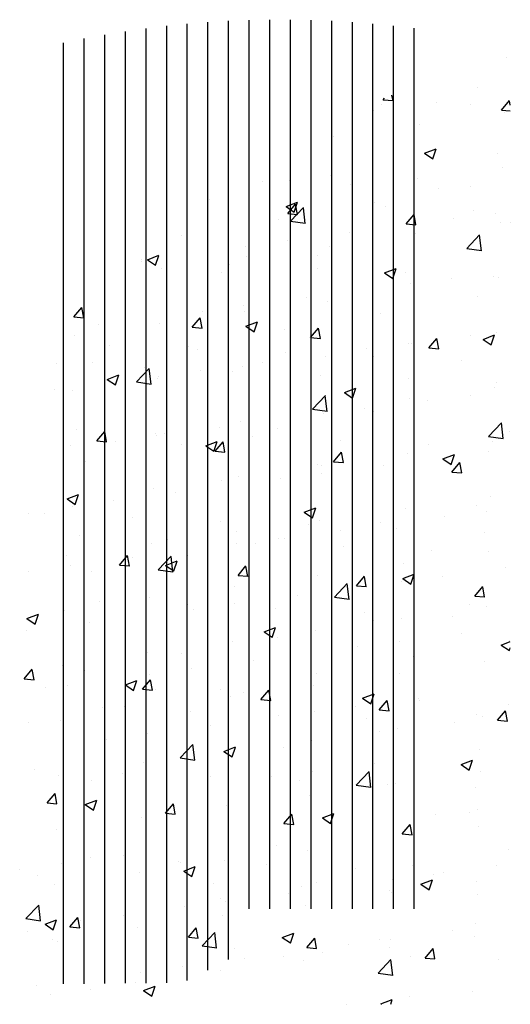
# Paper-space layout 'Layout1' of a CAD drawing. Extents: x -1 to 382, y -59 to 4.
# Drawn here: x 189 to 190, y -47 to -44 of the extents above; entities that cross this region are included whole.
import ezdxf

# ---------------------------------------------------------------- set-up
doc = ezdxf.new("R2010")
doc.units = 0
doc.header["$LTSCALE"] = 0.6
doc.layers.get('0').update_dxf_attribs({"linetype": 'CONTINUOUS'})
doc.layers.add('ASH', color=7, linetype='CONTINUOUS')
doc.layers.add('TRAZO', color=7, linetype='CONTINUOUS')

# ---------------------------------------------------------------- blocks, each defined once
blk = doc.blocks.new('*X')
at = {"color": 0}
for p, q in [((187.3, -48.6897), (187.3, -47.3179)), ((187.35, -48.7199), (187.35, -47.3148)), ((187.4, -48.7501), (187.4, -47.3128)), ((187.45, -48.7803), (187.45, -47.3118)), ((187.5, -48.8104), (187.5, -47.3118)), ((187.55, -48.8406), (187.55, -47.3127)), ((187.6, -48.8708), (187.6, -47.3147)), ((187.65, -48.901), (187.65, -47.3177)), ((187.1, -48.5691), (187.1, -47.3401)), ((187.15, -48.5992), (187.15, -47.333)), ((187.2, -48.6294), (187.2, -47.3269)), ((187.25, -48.6596), (187.25, -47.3219)), ((187.7, -48.9311), (187.7, -47.3217)), ((187.75, -48.9613), (187.75, -47.3267)), ((187.8, -48.9915), (187.8, -47.3327)), ((186.95, -48.4785), (186.95, -47.3676)), ((187, -48.5087), (187, -47.3574)), ((187.05, -48.5389), (187.05, -47.3482)), ((188.0233, -47.4035), (188.0233, -47.4035)), ((187.9535, -47.4771), (187.9535, -47.4771)), ((187.7237, -47.5077), (187.7237, -47.5077)), ((187.7247, -47.506), (187.7281, -47.502)), ((187.7247, -47.506), (187.7486, -47.5081)), ((187.7486, -47.5083), (187.7461, -47.4946)), ((188.0116, -47.5311), (188.0309, -47.5081)), ((188.0329, -47.5193), (188.0309, -47.5083)), ((187.7023, -47.5319), (187.7023, -47.5319)), ((187.7202, -47.5171), (187.7202, -47.5171)), ((187.8538, -47.512), (187.8538, -47.512)), ((187.9372, -47.5168), (187.9372, -47.5168)), ((188.0116, -47.5311), (188.0329, -47.533)), ((188.0184, -47.5367), (188.0184, -47.5367)), ((187.8131, -47.5648), (187.8131, -47.5648)), ((187.6053, -47.5948), (187.6053, -47.5948)), ((187.8253, -47.6358), (187.8533, -47.625)), ((187.8452, -47.6493), (187.8533, -47.6252)), ((187.8253, -47.6358), (187.8452, -47.6492)), ((188.0012, -47.6365), (188.0012, -47.6365)), ((187.7486, -47.6698), (187.7486, -47.6698)), ((188.0136, -47.6698), (188.0136, -47.6698)), ((187.5971, -47.6897), (187.5971, -47.6897)), ((187.8082, -47.698), (187.8082, -47.698)), ((187.4322, -47.7031), (187.4322, -47.7031)), ((187.497, -47.7029), (187.497, -47.7029)), ((187.6458, -47.7121), (187.6458, -47.7121)), ((187.8593, -47.7212), (187.8593, -47.7212)), ((187.9369, -47.7157), (187.9369, -47.7157)), ((187.303, -47.7478), (187.303, -47.7478)), ((187.6004, -47.728), (187.6004, -47.728)), ((187.3984, -47.7536), (187.3984, -47.7536)), ((187.4892, -47.7648), (187.5172, -47.754)), ((187.4892, -47.7648), (187.5091, -47.7782)), ((187.4933, -47.7818), (187.5126, -47.7588)), ((187.5004, -47.8), (187.5315, -47.7675)), ((187.5091, -47.7784), (187.5172, -47.7542)), ((187.5172, -47.784), (187.5126, -47.759)), ((187.5166, -47.7568), (187.5166, -47.7568)), ((187.5359, -47.8056), (187.5315, -47.7677)), ((187.7037, -47.7558), (187.7037, -47.7558)), ((187.7301, -47.7659), (187.7301, -47.7659)), ((187.4704, -47.7958), (187.4704, -47.7958)), ((187.4933, -47.7818), (187.5172, -47.7839)), ((187.7802, -47.8069), (187.7995, -47.7839)), ((187.8041, -47.8091), (187.7995, -47.7841)), ((187.896, -47.7943), (187.896, -47.7943)), ((187.9436, -47.7749), (187.9436, -47.7749)), ((187.9961, -47.7811), (187.9961, -47.7811)), ((187.5004, -47.8), (187.5359, -47.8055)), ((187.7802, -47.8069), (187.8041, -47.809)), ((188.0087, -47.803), (188.0087, -47.803)), ((188.0328, -47.8035), (188.0328, -47.8035)), ((187.2371, -47.8358), (187.2371, -47.8358)), ((187.6434, -47.8275), (187.6434, -47.8275)), ((187.7995, -47.8436), (187.7995, -47.8436)), ((187.8033, -47.8312), (187.8033, -47.8312)), ((187.9273, -47.8662), (187.9584, -47.8337)), ((187.9628, -47.8719), (187.9584, -47.8339)), ((187.3917, -47.8606), (187.3917, -47.8606)), ((187.4919, -47.8475), (187.4919, -47.8475)), ((187.5956, -47.8612), (187.5956, -47.8612)), ((187.9273, -47.8662), (187.9628, -47.8717)), ((187.1531, -47.8938), (187.1812, -47.883)), ((187.173, -47.9074), (187.1811, -47.8832)), ((187.3935, -47.8868), (187.3935, -47.8868)), ((187.5662, -47.8836), (187.5662, -47.8836)), ((187.1391, -47.8939), (187.1391, -47.8939)), ((187.1391, -47.8974), (187.1391, -47.8974)), ((187.1531, -47.8938), (187.173, -47.9072)), ((187.1882, -47.9149), (187.1882, -47.9149)), ((187.3527, -47.9064), (187.3527, -47.9064)), ((187.5662, -47.9155), (187.5662, -47.9155)), ((187.728, -47.9258), (187.756, -47.9151)), ((187.7479, -47.9394), (187.756, -47.9152)), ((187.333, -47.9237), (187.333, -47.9237)), ((187.728, -47.9258), (187.7479, -47.9393)), ((187.7797, -47.9245), (187.7797, -47.9245)), ((187.8909, -47.9388), (187.8909, -47.9388)), ((187.9932, -47.9335), (187.9932, -47.9335)), ((188.0038, -47.9362), (188.0038, -47.9362)), ((187.0997, -47.9637), (187.0997, -47.9637)), ((187.7908, -47.952), (187.7908, -47.952)), ((187.7985, -47.9643), (187.7985, -47.9643)), ((187.5382, -47.9853), (187.5382, -47.9853)), ((187.9523, -47.9836), (187.9523, -47.9836)), ((186.975, -48.0325), (186.9943, -48.0095)), ((186.9989, -48.0347), (186.9943, -48.0096)), ((187.3867, -48.0052), (187.3867, -48.0052)), ((187.5907, -47.9943), (187.5907, -47.9943)), ((186.975, -48.0325), (186.9989, -48.0346)), ((187.2619, -48.0576), (187.2812, -48.0346)), ((187.2858, -48.0598), (187.2812, -48.0347)), ((187.2865, -48.0184), (187.2865, -48.0184)), ((187.3887, -48.0199), (187.3887, -48.0199)), ((187.719, -48.0236), (187.719, -48.0236)), ((187.0339, -48.0517), (187.0339, -48.0517)), ((187.1833, -48.0481), (187.1833, -48.0481)), ((187.2619, -48.0576), (187.2858, -48.0597)), ((187.3919, -48.0548), (187.4199, -48.0441)), ((187.3919, -48.0548), (187.4118, -48.0683)), ((187.4118, -48.0684), (187.4199, -48.0442)), ((187.5488, -48.0827), (187.5681, -48.0597)), ((187.5727, -48.0849), (187.5681, -48.0598)), ((186.9755, -48.0781), (186.9755, -48.0781)), ((187.4857, -48.0637), (187.4857, -48.0637)), ((187.5488, -48.0827), (187.5727, -48.0848)), ((187.9372, -48.0767), (187.9372, -48.0767)), ((187.9668, -48.0869), (187.9948, -48.0761)), ((187.9866, -48.1005), (187.9947, -48.0763)), ((187.999, -48.0693), (187.999, -48.0693)), ((187.0612, -48.1018), (187.0612, -48.1018)), ((187.2524, -48.1037), (187.2524, -48.1037)), ((187.7857, -48.0966), (187.7857, -48.0966)), ((187.7936, -48.0975), (187.7936, -48.0975)), ((187.8357, -48.1078), (187.855, -48.0848)), ((187.8357, -48.1078), (187.8596, -48.1099)), ((187.8596, -48.11), (187.855, -48.0849)), ((187.9668, -48.0869), (187.9867, -48.1003)), ((187.2748, -48.1108), (187.2748, -48.1108)), ((187.4883, -48.1199), (187.4883, -48.1199)), ((187.5859, -48.1275), (187.5859, -48.1275)), ((187.6855, -48.1098), (187.6855, -48.1098)), ((187.7018, -48.1289), (187.7018, -48.1289)), ((186.932, -48.1465), (186.932, -48.1465)), ((187.0192, -48.1437), (187.0192, -48.1437)), ((187.1456, -48.1555), (187.1456, -48.1555)), ((187.3838, -48.1531), (187.3838, -48.1531)), ((187.4329, -48.143), (187.4329, -48.143)), ((187.9154, -48.1379), (187.9154, -48.1379)), ((187.0558, -48.1839), (187.0838, -48.1731)), ((187.0757, -48.1974), (187.0838, -48.1733)), ((187.1265, -48.1897), (187.1577, -48.1572)), ((187.162, -48.1953), (187.1576, -48.1573)), ((187.1813, -48.1762), (187.1813, -48.1762)), ((187.2814, -48.163), (187.2814, -48.163)), ((187.3591, -48.1646), (187.3591, -48.1646)), ((187.5726, -48.1736), (187.5726, -48.1736)), ((187.0558, -48.1839), (187.0757, -48.1973)), ((187.1265, -48.1897), (187.1621, -48.1952)), ((187.1784, -48.1812), (187.1784, -48.1812)), ((187.7862, -48.1826), (187.7862, -48.1826)), ((187.9941, -48.2025), (187.9941, -48.2025)), ((187.9997, -48.1916), (187.9997, -48.1916)), ((186.9287, -48.2094), (186.9287, -48.2094)), ((186.9707, -48.2112), (186.9707, -48.2112)), ((187.5534, -48.2559), (187.5846, -48.2234)), ((187.5889, -48.2615), (187.5845, -48.2235)), ((187.6307, -48.2159), (187.6587, -48.2051)), ((187.6307, -48.2159), (187.6506, -48.2293)), ((187.6505, -48.2295), (187.6586, -48.2053)), ((187.9358, -48.2222), (187.9358, -48.2222)), ((187.7887, -48.2306), (187.7887, -48.2306)), ((187.8319, -48.2344), (187.8319, -48.2344)), ((187.5534, -48.2559), (187.589, -48.2614)), ((187.5803, -48.2676), (187.5803, -48.2676)), ((187.581, -48.2606), (187.581, -48.2606)), ((187.6805, -48.2544), (187.6805, -48.2544)), ((187.7025, -48.2623), (187.7025, -48.2623)), ((187.3789, -48.2862), (187.3789, -48.2862)), ((187.9803, -48.3221), (188.0115, -48.2896)), ((188.0158, -48.3277), (188.0114, -48.2897)), ((186.9817, -48.3051), (186.9817, -48.3051)), ((187.0305, -48.3333), (187.0498, -48.3104)), ((187.0544, -48.3356), (187.0498, -48.3105)), ((187.1736, -48.3144), (187.1736, -48.3144)), ((187.1762, -48.3208), (187.1762, -48.3208)), ((187.1952, -48.3142), (187.1952, -48.3142)), ((187.3277, -48.3008), (187.3277, -48.3008)), ((187.4692, -48.3023), (187.4692, -48.3023)), ((187.9803, -48.3221), (188.0159, -48.3276)), ((188.0316, -48.3101), (188.0316, -48.3101)), ((186.9658, -48.3444), (186.9658, -48.3444)), ((187.0305, -48.3333), (187.0544, -48.3354)), ((187.0761, -48.3339), (187.0761, -48.3339)), ((187.2359, -48.3424), (187.2359, -48.3424)), ((187.2946, -48.3449), (187.3226, -48.3342)), ((187.2946, -48.3449), (187.3145, -48.3583)), ((187.3144, -48.3585), (187.3226, -48.3343)), ((187.3174, -48.3584), (187.3367, -48.3355)), ((187.3413, -48.3607), (187.3367, -48.3356)), ((187.4087, -48.3232), (187.4087, -48.3232)), ((187.6222, -48.3322), (187.6222, -48.3322)), ((187.8358, -48.3412), (187.8358, -48.3412)), ((187.9893, -48.3356), (187.9893, -48.3356)), ((187.3174, -48.3584), (187.3413, -48.3605)), ((187.6043, -48.3835), (187.6236, -48.3606)), ((187.6282, -48.3858), (187.6236, -48.3607)), ((187.7839, -48.3638), (187.7839, -48.3638)), ((187.7983, -48.3501), (187.7983, -48.3501)), ((187.8694, -48.3769), (187.8974, -48.3662)), ((187.8893, -48.3905), (187.8974, -48.3663)), ((187.9793, -48.3589), (187.9793, -48.3589)), ((187.0027, -48.3824), (187.0027, -48.3824)), ((187.5651, -48.3901), (187.5651, -48.3901)), ((187.5761, -48.3938), (187.5761, -48.3938)), ((187.6043, -48.3835), (187.6282, -48.3856)), ((187.7267, -48.3922), (187.7267, -48.3922)), ((187.8694, -48.3769), (187.8893, -48.3904)), ((187.8912, -48.4086), (187.9105, -48.3857)), ((187.9151, -48.4109), (187.9105, -48.3858)), ((187.5752, -48.4121), (187.5752, -48.4121)), ((187.8912, -48.4086), (187.9151, -48.4107)), ((187.3318, -48.4302), (187.3318, -48.4302)), ((187.3741, -48.4194), (187.3741, -48.4194)), ((187.4751, -48.4253), (187.4751, -48.4253)), ((186.9585, -48.4739), (186.9865, -48.4632)), ((186.9784, -48.4875), (186.9865, -48.4633)), ((187.1687, -48.4476), (187.1687, -48.4476)), ((187.2225, -48.4586), (187.2225, -48.4586)), ((186.95, -49.6498), (186.95, -48.4785)), ((186.9585, -48.4739), (186.9784, -48.4873)), ((186.961, -48.4775), (186.961, -48.4775)), ((187.071, -48.4785), (187.071, -48.4785)), ((187.0985, -48.4702), (187.0985, -48.4702)), ((187.9511, -48.4901), (187.9511, -48.4901)), ((187.9844, -48.4688), (187.9844, -48.4688)), ((186.8652, -48.5103), (186.8652, -48.5103)), ((186.9038, -48.5095), (186.9038, -48.5095)), ((186.9708, -48.4917), (186.9708, -48.4917)), ((187, -49.6493), (187, -48.5087)), ((187.5333, -48.506), (187.5614, -48.4952)), ((187.5333, -48.506), (187.5532, -48.5194)), ((187.5532, -48.5195), (187.5613, -48.4954)), ((187.779, -48.4969), (187.779, -48.4969)), ((187.9742, -48.5035), (187.9742, -48.5035)), ((187.1173, -48.5186), (187.1173, -48.5186)), ((187.3308, -48.5276), (187.3308, -48.5276)), ((187.5443, -48.5366), (187.5443, -48.5366)), ((187.5713, -48.5269), (187.5713, -48.5269)), ((187.7178, -48.5301), (187.7178, -48.5301)), ((187.8741, -48.5167), (187.8741, -48.5167)), ((187.05, -49.6488), (187.05, -48.5389)), ((187.3692, -48.5525), (187.3692, -48.5525)), ((187.6215, -48.55), (187.6215, -48.55)), ((187.7579, -48.5456), (187.7579, -48.5456)), ((187.9714, -48.5546), (187.9714, -48.5546)), ((186.9881, -48.5633), (186.9881, -48.5633)), ((187.1, -49.6483), (187.1, -48.5691)), ((187.1638, -48.5807), (187.1638, -48.5807)), ((187.2016, -48.5723), (187.2016, -48.5723)), ((187.3699, -48.5831), (187.3699, -48.5831)), ((187.4152, -48.5813), (187.4152, -48.5813)), ((187.47, -48.5699), (187.47, -48.5699)), ((187.4845, -48.5702), (187.4845, -48.5702)), ((187.15, -49.6478), (187.15, -48.5992)), ((187.6287, -48.5903), (187.6287, -48.5903)), ((187.8422, -48.5993), (187.8422, -48.5993)), ((187.9795, -48.6019), (187.9795, -48.6019)), ((186.9561, -48.6107), (186.9561, -48.6107)), ((187.086, -48.6342), (187.1053, -48.6112)), ((187.1099, -48.6365), (187.1053, -48.6114)), ((187.1172, -48.6163), (187.1172, -48.6163)), ((187.1795, -48.6455), (187.2107, -48.613)), ((187.1973, -48.635), (187.2253, -48.6242)), ((187.2, -49.6473), (187.2, -48.6294)), ((187.2151, -48.6511), (187.2107, -48.6132)), ((187.2171, -48.6485), (187.2252, -48.6244)), ((187.2513, -48.6102), (187.2513, -48.6102)), ((187.7742, -48.6301), (187.7742, -48.6301)), ((186.8656, -48.6495), (186.8656, -48.6495)), ((186.9657, -48.6363), (186.9657, -48.6363)), ((187.018, -48.6503), (187.018, -48.6503)), ((187.086, -48.6342), (187.1099, -48.6363)), ((187.1795, -48.6455), (187.2151, -48.651)), ((187.1973, -48.635), (187.2172, -48.6484)), ((187.3729, -48.6593), (187.3922, -48.6363)), ((187.3968, -48.6616), (187.3922, -48.6365)), ((187.7721, -48.667), (187.8001, -48.6563)), ((187.792, -48.6806), (187.8001, -48.6564)), ((188.0205, -48.6413), (188.0205, -48.6413)), ((187.25, -49.6419), (187.25, -48.6596)), ((187.3729, -48.6593), (187.3968, -48.6614)), ((187.5664, -48.6601), (187.5664, -48.6601)), ((187.6064, -48.7117), (187.6376, -48.6793)), ((187.642, -48.7174), (187.6376, -48.6794)), ((187.6598, -48.6844), (187.6791, -48.6614)), ((187.6837, -48.6867), (187.6791, -48.6616)), ((187.7689, -48.6745), (187.7689, -48.6745)), ((187.7721, -48.667), (187.792, -48.6804)), ((187.869, -48.6613), (187.869, -48.6613)), ((187.3, -49.6164), (187.3, -48.6897)), ((187.3644, -48.6857), (187.3644, -48.6857)), ((187.6598, -48.6844), (187.6837, -48.6865)), ((187.9467, -48.7095), (187.966, -48.6865)), ((187.9706, -48.7118), (187.966, -48.6867)), ((187.0377, -48.7219), (187.0377, -48.7219)), ((187.159, -48.7139), (187.159, -48.7139)), ((187.35, -49.5909), (187.35, -48.7199)), ((187.3648, -48.7277), (187.3648, -48.7277)), ((187.5163, -48.7077), (187.5163, -48.7077)), ((187.6064, -48.7117), (187.642, -48.7172)), ((187.9346, -48.7288), (187.9346, -48.7288)), ((187.9467, -48.7095), (187.9706, -48.7116)), ((186.9512, -48.7439), (186.9512, -48.7439)), ((187.2512, -48.7309), (187.2512, -48.7309)), ((187.2646, -48.7408), (187.2646, -48.7408)), ((187.4, -49.4681), (187.4, -48.7501)), ((187.4648, -48.7399), (187.4648, -48.7399)), ((187.6783, -48.7489), (187.6783, -48.7489)), ((187.9747, -48.7351), (187.9747, -48.7351)), ((186.8612, -48.764), (186.8892, -48.7532)), ((186.8612, -48.764), (186.8811, -48.7774)), ((186.881, -48.7775), (186.8891, -48.7534)), ((187.012, -48.7741), (187.012, -48.7741)), ((187.7013, -48.7688), (187.7013, -48.7688)), ((187.7693, -48.7633), (187.7693, -48.7633)), ((187.8918, -48.758), (187.8918, -48.758)), ((186.8605, -48.794), (186.8605, -48.794)), ((187.436, -48.796), (187.464, -48.7853)), ((187.436, -48.796), (187.4559, -48.8094)), ((187.45, -49.4681), (187.45, -48.7803)), ((187.4559, -48.8096), (187.464, -48.7854)), ((187.5615, -48.7933), (187.5615, -48.7933)), ((187.9153, -48.7991), (187.9153, -48.7991)), ((187.3595, -48.8189), (187.3595, -48.8189)), ((187.468, -48.8088), (187.468, -48.8088)), ((187.5, -49.4681), (187.5, -48.8104)), ((187.7638, -48.819), (187.7638, -48.819)), ((188.0109, -48.8281), (188.0329, -48.8196)), ((188.0304, -48.8166), (188.0304, -48.8166)), ((187.1541, -48.847), (187.1541, -48.847)), ((187.55, -49.4681), (187.55, -48.8406)), ((187.6637, -48.8322), (187.6637, -48.8322)), ((188.0109, -48.8281), (188.0308, -48.8415)), ((188.0307, -48.8416), (188.0329, -48.8351)), ((187.2348, -48.8489), (187.2348, -48.8489)), ((187.411, -48.8655), (187.411, -48.8655)), ((187.6, -49.4681), (187.6, -48.8708)), ((187.7972, -48.8566), (187.7972, -48.8566)), ((187.9698, -48.8683), (187.9698, -48.8683)), ((186.8546, -48.91), (186.8739, -48.887)), ((186.8785, -48.9122), (186.8739, -48.8872)), ((186.9464, -48.877), (186.9464, -48.877)), ((187.0015, -48.8889), (187.0015, -48.8889)), ((187.2595, -48.8854), (187.2595, -48.8854)), ((186.8546, -48.91), (186.8785, -48.9121)), ((187.0999, -48.925), (187.1279, -48.9143)), ((187.1198, -48.9386), (187.1279, -48.9144)), ((187.1415, -48.9351), (187.1608, -48.9121)), ((187.1594, -48.8986), (187.1594, -48.8986)), ((187.1654, -48.9373), (187.1608, -48.9123)), ((187.5639, -48.8967), (187.5639, -48.8967)), ((187.65, -49.4681), (187.65, -48.901)), ((187.7644, -48.8964), (187.7644, -48.8964)), ((186.9068, -48.9319), (186.9068, -48.9319)), ((186.9598, -48.9263), (186.9598, -48.9263)), ((187.0999, -48.925), (187.1198, -48.9384)), ((187.1415, -48.9351), (187.1654, -48.9372)), ((187.1733, -48.9353), (187.1733, -48.9353)), ((187.3306, -48.9367), (187.3306, -48.9367)), ((187.4284, -48.9602), (187.4477, -48.9372)), ((187.4523, -48.9624), (187.4477, -48.9374)), ((187.5567, -48.9264), (187.5567, -48.9264)), ((187.7, -49.4681), (187.7, -48.9311)), ((187.3546, -48.952), (187.3546, -48.952)), ((187.3869, -48.9443), (187.3869, -48.9443)), ((187.4284, -48.9602), (187.4523, -48.9623)), ((187.6004, -48.9533), (187.6004, -48.9533)), ((187.6748, -48.9571), (187.7028, -48.9463)), ((187.6748, -48.9571), (187.6947, -48.9705)), ((187.6946, -48.9706), (187.7028, -48.9465)), ((187.7153, -48.9853), (187.7346, -48.9623)), ((187.7392, -48.9875), (187.7346, -48.9625)), ((187.75, -49.4681), (187.75, -48.9613)), ((187.8101, -48.9569), (187.8101, -48.9569)), ((187.8139, -48.9624), (187.8139, -48.9624)), ((187.0442, -48.98), (187.0442, -48.98)), ((187.0973, -48.9768), (187.0973, -48.9768)), ((187.1493, -48.9802), (187.1493, -48.9802)), ((187.2577, -48.989), (187.2577, -48.989)), ((187.5584, -48.99), (187.5584, -48.99)), ((187.6586, -48.9768), (187.6586, -48.9768)), ((187.7153, -48.9853), (187.7392, -48.9874)), ((187.8, -49.4681), (187.8, -48.9915)), ((188.0022, -49.0104), (188.0215, -48.9874)), ((188.0261, -49.0126), (188.0215, -48.9876)), ((188.0275, -48.9714), (188.0275, -48.9714)), ((186.9415, -49.0102), (186.9415, -49.0102)), ((187.4712, -48.998), (187.4712, -48.998)), ((187.6847, -49.0071), (187.6847, -49.0071)), ((187.9499, -48.9966), (187.9499, -48.9966)), ((187.9649, -49.0014), (187.9649, -49.0014)), ((188.0022, -49.0104), (188.0261, -49.0125)), ((186.8641, -49.0168), (186.8641, -49.0168)), ((187.3058, -49.0232), (187.3058, -49.0232)), ((187.7166, -49.0366), (187.7166, -49.0366)), ((187.7596, -49.0296), (187.7596, -49.0296)), ((187.8983, -49.0161), (187.8983, -49.0161)), ((187.0542, -49.0564), (187.0542, -49.0564)), ((187.1543, -49.0432), (187.1543, -49.0432)), ((187.5518, -49.0596), (187.5518, -49.0596)), ((187.2326, -49.1014), (187.2637, -49.0689)), ((187.2681, -49.107), (187.2637, -49.069)), ((187.3387, -49.0861), (187.3667, -49.0753)), ((187.3387, -49.0861), (187.3586, -49.0995)), ((187.3498, -49.0852), (187.3498, -49.0852)), ((187.3586, -49.0996), (187.3667, -49.0755)), ((187.4834, -49.0767), (187.4834, -49.0767)), ((187.9574, -49.0814), (187.9574, -49.0814)), ((187.2326, -49.1014), (187.2681, -49.1069)), ((187.9135, -49.1181), (187.9416, -49.1074)), ((187.9334, -49.1317), (187.9415, -49.1075)), ((186.8802, -49.1296), (186.8802, -49.1296)), ((187.1444, -49.1133), (187.1444, -49.1133)), ((187.2501, -49.1167), (187.2501, -49.1167)), ((187.5533, -49.1346), (187.5533, -49.1346)), ((187.7048, -49.1146), (187.7048, -49.1146)), ((187.9135, -49.1181), (187.9334, -49.1315)), ((187.9601, -49.1346), (187.9601, -49.1346)), ((186.9366, -49.1433), (186.9366, -49.1433)), ((187.0168, -49.1568), (187.0168, -49.1568)), ((187.0938, -49.1386), (187.0938, -49.1386)), ((187.3073, -49.1476), (187.3073, -49.1476)), ((187.4532, -49.1478), (187.4532, -49.1478)), ((187.5208, -49.1567), (187.5208, -49.1567)), ((187.6595, -49.1676), (187.6906, -49.1351)), ((187.695, -49.1732), (187.6906, -49.1352)), ((187.2006, -49.181), (187.2006, -49.181)), ((187.6595, -49.1676), (187.695, -49.1731)), ((187.7344, -49.1657), (187.7344, -49.1657)), ((187.7547, -49.1627), (187.7547, -49.1627)), ((187.9479, -49.1747), (187.9479, -49.1747)), ((186.9101, -49.2109), (186.9294, -49.1879)), ((186.934, -49.2131), (186.9294, -49.188)), ((187.0026, -49.2151), (187.0306, -49.2043)), ((187.0225, -49.2287), (187.0306, -49.2045)), ((187.0491, -49.201), (187.0491, -49.201)), ((187.5469, -49.1927), (187.5469, -49.1927)), ((186.9101, -49.2109), (186.934, -49.213)), ((186.9489, -49.2141), (186.9489, -49.2141)), ((187.0026, -49.2151), (187.0225, -49.2285)), ((187.197, -49.236), (187.2163, -49.213)), ((187.2209, -49.2382), (187.2163, -49.2131)), ((187.3449, -49.2183), (187.3449, -49.2183)), ((187.9524, -49.2259), (187.9524, -49.2259)), ((187.1395, -49.2465), (187.1395, -49.2465)), ((187.197, -49.236), (187.2209, -49.2381)), ((187.4839, -49.2611), (187.5032, -49.2381)), ((187.5078, -49.2633), (187.5032, -49.2382)), ((187.5775, -49.2471), (187.6055, -49.2364)), ((187.5775, -49.2471), (187.5974, -49.2605)), ((187.5973, -49.2607), (187.6054, -49.2365)), ((187.8522, -49.2391), (187.8522, -49.2391)), ((187.9334, -49.2353), (187.9334, -49.2353)), ((186.9318, -49.2765), (186.9318, -49.2765)), ((187.4839, -49.2611), (187.5078, -49.2632)), ((187.5996, -49.2724), (187.5996, -49.2724)), ((187.7001, -49.2753), (187.7001, -49.2753)), ((187.7708, -49.2862), (187.7901, -49.2632)), ((187.7947, -49.2884), (187.7901, -49.2633)), ((187.9552, -49.2677), (187.9552, -49.2677)), ((187.4481, -49.2923), (187.4481, -49.2923)), ((187.7498, -49.2959), (187.7498, -49.2959)), ((187.7708, -49.2862), (187.7947, -49.2883)), ((187.348, -49.3055), (187.348, -49.3055)), ((187.4669, -49.3154), (187.4669, -49.3154)), ((187.5421, -49.3259), (187.5421, -49.3259)), ((188.0292, -49.3231), (188.0292, -49.3231)), ((187.0159, -49.343), (187.0159, -49.343)), ((187.0953, -49.3388), (187.0953, -49.3388)), ((186.8437, -49.3719), (186.8437, -49.3719)), ((186.9439, -49.3587), (186.9439, -49.3587)), ((187.2294, -49.352), (187.2294, -49.352)), ((187.2336, -49.3554), (187.2336, -49.3554)), ((187.2414, -49.3761), (187.2694, -49.3654)), ((187.2612, -49.3897), (187.2693, -49.3655)), ((187.34, -49.3515), (187.34, -49.3515)), ((187.4429, -49.3611), (187.4429, -49.3611)), ((187.6565, -49.3701), (187.6565, -49.3701)), ((187.796, -49.3631), (187.796, -49.3631)), ((187.9986, -49.3638), (187.9986, -49.3638)), ((186.8867, -49.3877), (186.8867, -49.3877)), ((187.0003, -49.3954), (187.0003, -49.3954)), ((187.1002, -49.3967), (187.1002, -49.3967)), ((187.1347, -49.3797), (187.1347, -49.3797)), ((187.2414, -49.3761), (187.2613, -49.3896)), ((187.747, -49.3969), (187.747, -49.3969)), ((187.8162, -49.4082), (187.8442, -49.3974)), ((187.8471, -49.3837), (187.8471, -49.3837)), ((187.87, -49.3791), (187.87, -49.3791)), ((186.9269, -49.4096), (186.9269, -49.4096)), ((187.3137, -49.4058), (187.3137, -49.4058)), ((187.5273, -49.4148), (187.5273, -49.4148)), ((187.5627, -49.4032), (187.5627, -49.4032)), ((187.8162, -49.4082), (187.8361, -49.4216)), ((187.8361, -49.4217), (187.8442, -49.3976)), ((187.9503, -49.4009), (187.9503, -49.4009)), ((187.3294, -49.4432), (187.3294, -49.4432)), ((187.4944, -49.4302), (187.4944, -49.4302)), ((187.7408, -49.4238), (187.7408, -49.4238)), ((187.745, -49.4291), (187.745, -49.4291)), ((187.9543, -49.4328), (187.9543, -49.4328)), ((186.8587, -49.491), (186.8899, -49.4585)), ((186.8942, -49.4966), (186.8898, -49.4587)), ((187.2427, -49.4633), (187.2427, -49.4633)), ((187.3429, -49.4501), (187.3429, -49.4501)), ((187.5372, -49.459), (187.5372, -49.459)), ((186.8587, -49.491), (186.8943, -49.4965)), ((186.9656, -49.5117), (186.9849, -49.4888)), ((186.9895, -49.514), (186.9849, -49.4889)), ((187.0961, -49.4833), (187.0961, -49.4833)), ((187.3352, -49.4846), (187.3352, -49.4846)), ((186.9053, -49.5051), (186.9333, -49.4944)), ((186.9053, -49.5051), (186.9252, -49.5186)), ((186.9251, -49.5187), (186.9332, -49.4945)), ((186.9656, -49.5117), (186.9895, -49.5138)), ((186.9901, -49.4965), (186.9901, -49.4965)), ((187.1298, -49.5128), (187.1298, -49.5128)), ((187.2525, -49.5368), (187.2718, -49.5139)), ((187.2764, -49.5391), (187.2718, -49.514)), ((187.9487, -49.5031), (187.9487, -49.5031)), ((186.8629, -49.5233), (186.8629, -49.5233)), ((187.2525, -49.5368), (187.2764, -49.5389)), ((187.2856, -49.5572), (187.3168, -49.5248)), ((187.3211, -49.5629), (187.3167, -49.5249)), ((187.4801, -49.5372), (187.5081, -49.5264)), ((187.4801, -49.5372), (187.5, -49.5506)), ((187.5, -49.5507), (187.5081, -49.5266)), ((187.5394, -49.5619), (187.5587, -49.539)), ((187.5633, -49.5642), (187.5587, -49.5391)), ((187.8934, -49.5215), (187.8934, -49.5215)), ((187.9455, -49.534), (187.9455, -49.534)), ((186.922, -49.5428), (186.922, -49.5428)), ((186.9363, -49.5463), (186.9363, -49.5463)), ((187.1498, -49.5554), (187.1498, -49.5554)), ((187.2856, -49.5572), (187.3212, -49.5627)), ((187.3633, -49.5644), (187.3633, -49.5644)), ((187.5394, -49.5619), (187.5633, -49.564)), ((187.6418, -49.5547), (187.6418, -49.5547)), ((187.7155, -49.5432), (187.7155, -49.5432)), ((187.7401, -49.5622), (187.7401, -49.5622)), ((187.7419, -49.5415), (187.7419, -49.5415)), ((187.8263, -49.587), (187.8456, -49.5641)), ((187.8502, -49.5893), (187.8456, -49.5642)), ((187.3891, -49.5879), (187.3891, -49.5879)), ((187.4822, -49.5832), (187.4822, -49.5832)), ((187.5769, -49.5734), (187.5769, -49.5734)), ((187.7904, -49.5824), (187.7904, -49.5824)), ((187.8263, -49.587), (187.8502, -49.5891)), ((187.2376, -49.6079), (187.2376, -49.6079)), ((187.5324, -49.5922), (187.5324, -49.5922)), ((187.7125, -49.6234), (187.7437, -49.591)), ((187.748, -49.6291), (187.7436, -49.5911)), ((188.0039, -49.5915), (188.0039, -49.5915)), ((187.1375, -49.621), (187.1375, -49.621)), ((187.2489, -49.6232), (187.2489, -49.6232)), ((187.3303, -49.6178), (187.3303, -49.6178)), ((187.7125, -49.6234), (187.7481, -49.629)), ((186.8849, -49.6543), (186.8849, -49.6543)), ((187.1249, -49.646), (187.1249, -49.646)), ((187.144, -49.6662), (187.172, -49.6554)), ((187.1639, -49.6798), (187.172, -49.6556)), ((186.9172, -49.676), (186.9172, -49.676)), ((187.0156, -49.6633), (187.0156, -49.6633)), ((187.144, -49.6662), (187.1639, -49.6796)), ((187.7882, -49.6793), (187.7882, -49.6793)), ((187.9406, -49.6672), (187.9406, -49.6672)), ((187.6367, -49.6992), (187.6367, -49.6992)), ((187.7189, -49.6982), (187.7469, -49.6875)), ((187.7189, -49.6982), (187.7204, -49.6993)), ((187.7352, -49.6954), (187.7352, -49.6954)), ((187.7431, -49.6989), (187.7469, -49.6876))]:
    blk.add_line(p, q, dxfattribs=at)

psp = doc.layouts.get("Layout1")

# ---------------------------------------------------------------- block references
at = {"layer": 'ASH', "color": 0}
psp.add_blockref('*X', (2.2601, 2.9125), dxfattribs=at)
psp.add_blockref('*X', (2.2601, 2.9125), dxfattribs=at)
psp.add_blockref('*X', (2.2601, 2.9125), dxfattribs=at)
psp.add_blockref('*X', (2.2601, 2.9125), dxfattribs=at)
psp.add_blockref('*X', (2.2601, 2.9125), dxfattribs=at)
psp.add_blockref('*X', (2.2601, 2.9125), dxfattribs=at)
psp.add_blockref('*X', (2.2601, 2.9125), dxfattribs=at)
at = {"layer": 'TRAZO', "color": 0}
psp.add_blockref('*X', (2.2601, 2.9125), dxfattribs=at)

doc.saveas('drawing.dxf')
